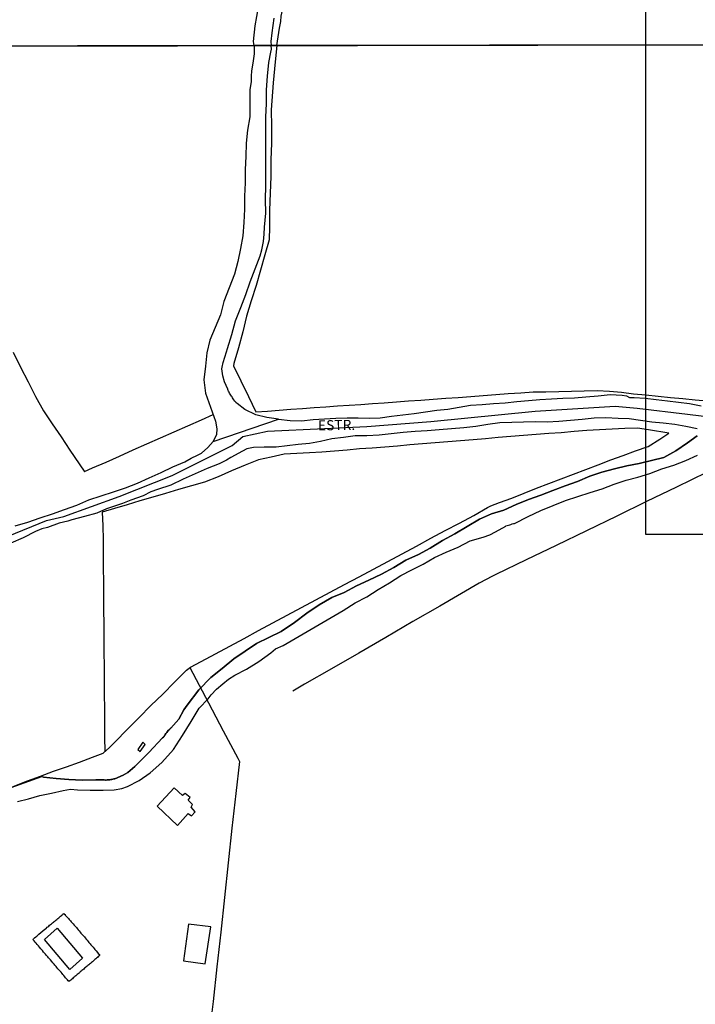
# Model space of a CAD drawing. Extents: x 180716 to 183135, y 1665964 to 1671511.
# Drawn here: x 181406 to 181574, y 1668500 to 1668744 of the extents above; entities that cross this region are included whole.
import ezdxf
from ezdxf.enums import TextEntityAlignment as Align

# ---------------------------------------------------------------- set-up
doc = ezdxf.new("R2010")
doc.units = 0
doc.header["$LTSCALE"] = 6
doc.header["$MEASUREMENT"] = 0
doc.layers.get('0').update_dxf_attribs({"linetype": 'CONTINUOUS'})
for name, color, linetype in [('MARGEM', 7, 'CONTINUOUS'), ('V-EDIFICACAO', 2, 'CONTINUOUS'), ('V-EIXO_DE_LOGRADOURO', 3, 'CONTINUOUS'), ('V-LOTE', 1, 'CONTINUOUS'), ('V-NOME_DOS_LOGRADOUROS', 7, 'CONTINUOUS'), ('V-QUADRA', 41, 'CONTINUOUS'), ('V-REFERENCIA', 2, 'CONTINUOUS'), ('V-TESTADA', 250, 'CONTINUOUS'), ('X-LIMITE_5000', 7, 'CONTINUOUS')]:
    doc.layers.add(name, color=color, linetype=linetype)

# ---------------------------------------------------------------- blocks, each defined once
blk = doc.blocks.new('872GIIIP_img_geo')
at = {"layer": 'V-LOTE'}
blk.add_lwpolyline([(181470.09, 1668737.14), (181470.69, 1668741.47), (181471.03, 1668743.1), (181471.16, 1668744.39), (181472.26, 1668749.88), (181472.42, 1668750.15), (181472.4, 1668750.53), (181474.1, 1668757.39), (181474.99, 1668760.05), (181475.3, 1668761.34), (181477.55, 1668767.95), (181480.07, 1668774.15), (181480.37, 1668774.42), (181496.57, 1668782.3), (181496.91, 1668782.38), (181501.88, 1668784.93), (181505.99, 1668786.8), (181515.43, 1668791.37), (181537.16, 1668802.23), (181543.15, 1668805.08), (181571.66, 1668819.39), (181573.61, 1668820.26)], dxfattribs=at)
at = {"layer": 'V-REFERENCIA'}
for points in [[(181464.46, 1668737.13), (181464.29, 1668738.12), (181464.7, 1668742.03), (181465.54, 1668746.66)], [(181469.29, 1668743.93), (181468.78, 1668740.32), (181468.55, 1668738.13), (181468.66, 1668737.14)]]:
    blk.add_lwpolyline(points, dxfattribs=at)
at = {"layer": 'X-LIMITE_5000'}
blk.add_lwpolyline([(181685.21, 1668737.5), (181468.45, 1668737.13), (181466.42, 1668737.13), (181464.19, 1668737.12), (181203.24, 1668736.69), (180943.78, 1668736.24), (180943.76, 1668736.24), (180903.06, 1668736.17), (180903.05, 1668736.17), (180809.22, 1668736.01), (180809.21, 1668736.01), (180721.27, 1668735.86), (180720.73, 1669045.94)], dxfattribs=at)
blk = doc.blocks.new('872LIP_img_geo')
at = {"layer": 'V-EDIFICACAO'}
for points in [[(181435.65, 1668563.06), (181436.26, 1668562.56), (181437.51, 1668564.32), (181436.9, 1668564.85), (181435.65, 1668563.06)], [(181447.4, 1668552.19), (181446.69, 1668551.7), (181444.63, 1668553.56), (181440.46, 1668549.04), (181445.46, 1668544.29), (181448.14, 1668547.25), (181448.14, 1668547.25), (181448.96, 1668546.67), (181449.86, 1668547.65), (181448.85, 1668548.78), (181449.22, 1668549.46), (181448.08, 1668550.55), (181448.58, 1668551.18), (181447.4, 1668552.19)], [(181448.21, 1668519.81), (181446.98, 1668510.79), (181452.29, 1668510.08), (181453.7, 1668519.22), (181448.21, 1668519.81)], [(181412.58, 1668516.04), (181415.74, 1668518.86), (181415.74, 1668518.86), (181415.74, 1668518.86), (181415.74, 1668518.86), (181421.95, 1668511.43), (181421.95, 1668511.43), (181421.95, 1668511.43), (181418.84, 1668508.65), (181418.84, 1668508.65), (181412.58, 1668516.04), (181412.58, 1668516.04), (181412.58, 1668516.04)]]:
    blk.add_lwpolyline(points, close=True, dxfattribs=at)
at = {"layer": 'V-EIXO_DE_LOGRADOURO'}
blk.add_lwpolyline([(181403.56, 1668615.78), (181413.05, 1668619.72), (181417.35, 1668620.7), (181431.01, 1668625.62), (181444.15, 1668630.8), (181459.04, 1668638.26), (181461.65, 1668640.48), (181467.78, 1668641.78), (181481.86, 1668642.43), (181492.36, 1668642.89), (181508.13, 1668644.19), (181534.01, 1668646.73), (181553.76, 1668647.97), (181559.24, 1668647.45), (181571.69, 1668645.95), (181579.12, 1668645.04)], dxfattribs=at)
at = {"layer": 'V-LOTE'}
for points in [[(181404.83, 1668661.29), (181406.67, 1668657.64), (181408.51, 1668653.99), (181410.35, 1668650.34), (181412.36, 1668646.79), (181414.49, 1668643.6), (181416.68, 1668640.41), (181418.87, 1668637.09), (181422.4, 1668631.85), (181422.47, 1668631.74)], [(181470.09, 1668737.14), (181469.63, 1668733.11), (181469.14, 1668727.96), (181468.67, 1668721.25), (181468.7, 1668717.1), (181468.77, 1668713), (181468.59, 1668708.88), (181468.54, 1668704.74), (181468.44, 1668700.6), (181468.26, 1668696.46), (181468.23, 1668692.28), (181468.16, 1668689.11), (181467.11, 1668685.41), (181466.01, 1668681.62), (181464.91, 1668677.83), (181463.73, 1668674.04), (181462.55, 1668670.25), (181461.65, 1668666.33), (181460.54, 1668662.41), (181459.43, 1668658.49), (181459.35, 1668657.96), (181461.16, 1668654.24), (181463.02, 1668650.32), (181464.86, 1668646.57), (181467.72, 1668646.7), (181470.61, 1668646.95), (181473.5, 1668647.2), (181476.39, 1668647.4), (181479.28, 1668647.6), (181482.17, 1668647.8), (181485.06, 1668648), (181487.95, 1668648.2), (181490.84, 1668648.4), (181493.73, 1668648.6), (181496.65, 1668648.8), (181499.64, 1668649), (181502.66, 1668649.25), (181505.67, 1668649.45), (181508.76, 1668649.68), (181511.85, 1668649.91), (181514.94, 1668650.14), (181518.03, 1668650.37), (181521.12, 1668650.6), (181524.21, 1668650.83), (181527.3, 1668651.06), (181530.39, 1668651.29), (181533.48, 1668651.49), (181536.62, 1668651.51), (181539.79, 1668651.59), (181542.96, 1668651.67), (181546.12, 1668651.75), (181549.28, 1668651.83), (181552.34, 1668651.66), (181555.36, 1668651.38), (181558.33, 1668651.01), (181561.37, 1668650.74), (181564.39, 1668650.44), (181567.45, 1668650.14), (181570.51, 1668649.84), (181573.55, 1668649.54), (181576.59, 1668649.24)], [(181576.36, 1668631.58), (181568.98, 1668627.94), (181561.56, 1668624.4), (181554.14, 1668620.79), (181546.69, 1668617.15), (181539.21, 1668613.54), (181531.73, 1668609.93), (181524.25, 1668606.32), (181523.38, 1668605.9), (181520.12, 1668604.16), (181510.4, 1668598.48), (181503.72, 1668594.69), (181497.04, 1668590.77), (181490.33, 1668586.88), (181483.62, 1668582.99), (181476.88, 1668579.17), (181474.02, 1668577.44)], [(181422.44, 1668631.79), (181424.44, 1668632.74), (181427.81, 1668634.14), (181431.17, 1668635.6), (181434.53, 1668637.13), (181437.89, 1668638.66), (181441.26, 1668640.14), (181444.63, 1668641.62), (181448.02, 1668643.1), (181451.41, 1668644.61), (181454.27, 1668645.9)], [(181405.21, 1668554.08), (181408.4, 1668555.26), (181411.61, 1668556.49), (181414.82, 1668557.67), (181418.03, 1668558.8), (181421.24, 1668559.95), (181424.46, 1668561.15), (181427.1, 1668562.1), (181428.64, 1668563.58), (181430.07, 1668564.97), (181433.06, 1668567.96), (181435.97, 1668570.98), (181438.89, 1668573.9), (181441.83, 1668576.77), (181444.75, 1668579.71), (181447.67, 1668582.65), (181448.67, 1668583.4), (181451.34, 1668584.81), (181454.89, 1668586.72), (181458.44, 1668588.63), (181461.99, 1668590.54), (181465.54, 1668592.45), (181469.09, 1668594.36), (181472.64, 1668596.27), (181476.19, 1668598.18), (181479.74, 1668600.09), (181483.29, 1668601.98), (181486.84, 1668603.87), (181490.39, 1668605.76), (181493.94, 1668607.65), (181497.49, 1668609.54), (181501.04, 1668611.43), (181504.59, 1668613.36), (181508.14, 1668615.29), (181511.69, 1668617.17), (181515.26, 1668619.05), (181518.83, 1668620.93), (181522.19, 1668622.86), (181523.02, 1668623.29), (181525.18, 1668624.11), (181528.2, 1668625.24), (181531.24, 1668626.44), (181534.28, 1668627.64), (181537.32, 1668628.82), (181540.38, 1668630), (181543.45, 1668631.11), (181543.45, 1668631.11), (181546.52, 1668632.29), (181549.59, 1668633.47), (181552.66, 1668634.65), (181555.73, 1668635.78), (181558.82, 1668636.88), (181561.91, 1668637.99), (181564.8, 1668639.77), (181567.03, 1668641.3), (181561.99, 1668642.08), (181559.27, 1668642.54), (181556.18, 1668642.42), (181553.06, 1668642.29), (181549.92, 1668642.14), (181546.76, 1668641.91), (181543.6, 1668641.69), (181540.44, 1668641.39), (181537.32, 1668641.16), (181534.2, 1668640.93), (181531.08, 1668640.7), (181527.96, 1668640.42), (181524.84, 1668640.17), (181521.72, 1668639.92), (181518.6, 1668639.67), (181515.48, 1668639.42), (181512.36, 1668639.17), (181509.24, 1668638.9), (181506.12, 1668638.63), (181503, 1668638.36), (181499.88, 1668638.09), (181496.77, 1668637.84), (181493.66, 1668637.61), (181490.55, 1668637.38), (181487.44, 1668637.08), (181484.33, 1668636.85), (181481.22, 1668636.62), (181478.1, 1668636.45), (181474.98, 1668636.28), (181471.84, 1668636.11), (181468.67, 1668635.38), (181465.5, 1668634.65), (181462.19, 1668633.37), (181458.85, 1668631.93), (181455.51, 1668630.5), (181452.19, 1668629.2), (181448.97, 1668628.27), (181445.75, 1668627.34), (181442.54, 1668626.39), (181439.37, 1668625.48), (181436.2, 1668624.57), (181433.03, 1668623.56), (181429.86, 1668622.61), (181426.87, 1668621.71), (181427, 1668618.37), (181427.05, 1668614.9), (181427.1, 1668611.43), (181427.12, 1668607.96), (181427.14, 1668604.49), (181427.16, 1668601.02), (181427.18, 1668597.55), (181427.23, 1668594.08), (181427.26, 1668590.61), (181427.29, 1668587.14), (181427.32, 1668583.67), (181427.34, 1668580.17), (181427.36, 1668576.67), (181427.39, 1668573.17), (181427.42, 1668569.67), (181427.45, 1668566.17), (181427.5, 1668562.48)], [(181448.54, 1668583.3), (181453.14, 1668574.55), (181456.76, 1668567.67), (181460.38, 1668560.93), (181460.78, 1668560.1), (181459.95, 1668552.19), (181458.95, 1668543.59), (181458.02, 1668535.02), (181457.09, 1668526.45), (181456.19, 1668517.88), (181455.23, 1668509.31), (181454.27, 1668500.74), (181453.27, 1668492.17)], [(181411.13, 1668517.36), (181412.67, 1668518.61), (181412.7, 1668518.6), (181412.78, 1668518.66), (181412.82, 1668518.7), (181412.87, 1668518.72), (181412.91, 1668518.77), (181412.95, 1668518.81), (181413.23, 1668519.07), (181413.4, 1668519.17), (181413.61, 1668519.38), (181413.83, 1668519.58), (181414.08, 1668519.77), (181414.32, 1668519.96), (181414.55, 1668520.15), (181414.76, 1668520.32), (181414.97, 1668520.49), (181415.19, 1668520.7), (181415.38, 1668520.85), (181415.61, 1668521.04), (181415.87, 1668521.26), (181416.08, 1668521.43), (181416.3, 1668521.6), (181416.55, 1668521.81), (181416.77, 1668522), (181416.95, 1668522.17), (181417.19, 1668522.34), (181417.23, 1668522.41), (181417.4, 1668522.47), (181417.47, 1668522.43), (181417.47, 1668522.36), (181417.57, 1668522.34), (181417.57, 1668522.26), (181417.66, 1668522.22), (181417.68, 1668522.16), (181417.72, 1668522.11), (181418.02, 1668521.77), (181418.21, 1668521.56), (181418.51, 1668521.22), (181418.7, 1668520.98), (181418.98, 1668520.67), (181419.17, 1668520.45), (181419.42, 1668520.15), (181419.64, 1668519.92), (181419.94, 1668519.6), (181420.15, 1668519.34), (181420.45, 1668519), (181420.66, 1668518.77), (181420.94, 1668518.45), (181421.11, 1668518.23), (181421.38, 1668517.9), (181421.6, 1668517.64), (181421.89, 1668517.3), (181422.11, 1668517.04), (181422.43, 1668516.7), (181422.6, 1668516.45), (181422.9, 1668516.11), (181423.09, 1668515.89), (181423.34, 1668515.6), (181423.56, 1668515.34), (181423.85, 1668515), (181424.07, 1668514.74), (181424.36, 1668514.4), (181424.58, 1668514.15), (181424.88, 1668513.81), (181425.05, 1668513.57), (181425.36, 1668513.23), (181425.67, 1668512.87), (181425.86, 1668512.63), (181426.15, 1668512.32), (181426.2, 1668512.25), (181426.15, 1668512.12), (181426.09, 1668512.02), (181426.03, 1668511.98), (181426.03, 1668511.93), (181425.86, 1668511.82), (181425.67, 1668511.63), (181425.45, 1668511.42), (181425.24, 1668511.27), (181425.03, 1668511.08), (181424.79, 1668510.89), (181424.6, 1668510.72), (181424.41, 1668510.55), (181424.17, 1668510.35), (181423.94, 1668510.16), (181423.73, 1668509.99), (181423.51, 1668509.8), (181423.3, 1668509.63), (181423.11, 1668509.46), (181422.9, 1668509.27), (181422.68, 1668509.1), (181422.49, 1668508.93), (181422.28, 1668508.76), (181422.04, 1668508.56), (181421.83, 1668508.4), (181421.62, 1668508.2), (181421.43, 1668508.04), (181421.28, 1668507.86), (181421.11, 1668507.74), (181420.89, 1668507.56), (181420.68, 1668507.4), (181420.68, 1668507.4), (181420.51, 1668507.22), (181420.34, 1668507.08), (181420.11, 1668506.9), (181419.92, 1668506.73), (181419.68, 1668506.54), (181419.47, 1668506.35), (181419.28, 1668506.18), (181419.08, 1668506.01), (181418.87, 1668505.84), (181418.64, 1668505.73), (181418.64, 1668505.71), (181418.44, 1668505.86), (181418.25, 1668506.1), (181418.04, 1668506.33), (181417.81, 1668506.61), (181417.57, 1668506.86), (181417.32, 1668507.16), (181417.15, 1668507.42), (181416.93, 1668507.63), (181416.66, 1668507.97), (181416.42, 1668508.23), (181416.14, 1668508.57), (181415.91, 1668508.82), (181415.66, 1668509.12), (181415.44, 1668509.38), (181415.14, 1668509.72), (181414.95, 1668509.97), (181414.65, 1668510.29), (181414.36, 1668510.63), (181414.08, 1668511), (181413.86, 1668511.23), (181413.59, 1668511.55), (181413.4, 1668511.78), (181413.1, 1668512.1), (181412.82, 1668512.4), (181412.59, 1668512.65), (181412.35, 1668512.95), (181412.06, 1668513.3), (181411.87, 1668513.55), (181411.67, 1668513.78), (181411.37, 1668514.13), (181411.08, 1668514.47), (181410.78, 1668514.81), (181410.48, 1668515.17), (181410.24, 1668515.42), (181410.01, 1668515.72), (181409.8, 1668515.96), (181409.76, 1668516.04), (181409.86, 1668516.21), (181410.14, 1668516.45), (181410.44, 1668516.68), (181410.65, 1668516.87), (181410.85, 1668517.04), (181411.13, 1668517.36)]]:
    blk.add_lwpolyline(points, dxfattribs=at)
at = {"layer": 'V-QUADRA'}
for points in [[(181405.34, 1668618.4), (181408.43, 1668619.25), (181411.52, 1668620.35), (181414.53, 1668621.36), (181417.54, 1668622.37), (181420.55, 1668623.48), (181423.54, 1668624.79), (181426.58, 1668625.8), (181429.62, 1668626.81), (181432.64, 1668627.72), (181435.58, 1668628.93), (181438.5, 1668630.26), (181441.42, 1668631.59), (181444.34, 1668632.92), (181447.3, 1668634.15), (181448.9, 1668635.07), (181450.39, 1668635.88), (181450.41, 1668635.88), (181450.75, 1668636), (181451.05, 1668636.17), (181451.4, 1668636.34), (181452.97, 1668637.73), (181454.27, 1668639.24), (181470.49, 1668644.76), (181473.36, 1668644.41), (181476.19, 1668644.29), (181479.06, 1668644.66), (181481.86, 1668644.86), (181484.66, 1668645.03), (181487.44, 1668645.06), (181490.22, 1668645.09), (181492.9, 1668645.02), (181495.63, 1668645.09), (181498.43, 1668645.46), (181501.23, 1668645.83), (181504.03, 1668646.17), (181506.83, 1668646.56), (181509.68, 1668647), (181512.4, 1668647.22), (181515.18, 1668647.69), (181518, 1668648.21), (181520.85, 1668648.41), (181523.7, 1668648.61), (181526.55, 1668648.81), (181529.42, 1668649.15), (181532.29, 1668649.37), (181535.16, 1668649.59), (181538.03, 1668649.76), (181540.85, 1668649.95), (181543.67, 1668650.05), (181546.54, 1668650.25), (181549.53, 1668650.5), (181552.53, 1668650.82), (181555.53, 1668650.65), (181556.57, 1668650.48), (181557.32, 1668650.13), (181558.48, 1668650.08), (181561.2, 1668649.93), (181563.92, 1668649.63), (181566.69, 1668649.28), (181569.47, 1668648.91), (181572.2, 1668648.59), (181575.05, 1668648)], [(181574.04, 1668642.37), (181571.26, 1668642.92), (181568.49, 1668643.4), (181565.67, 1668643.75), (181562.87, 1668644.03), (181560.02, 1668644.39), (181557.27, 1668644.79), (181554.47, 1668644.94), (181551.49, 1668645.07), (181548.56, 1668644.99), (181545.64, 1668644.69), (181542.74, 1668644.41), (181539.82, 1668644.14), (181536.92, 1668644.04), (181534.04, 1668644.09), (181531.12, 1668644.01), (181528.2, 1668643.93), (181525.25, 1668643.83), (181522.27, 1668643.43), (181519.27, 1668642.95), (181516.29, 1668642.62), (181513.27, 1668642.32), (181510.25, 1668642.07), (181507.25, 1668641.85), (181504.27, 1668641.68), (181501.3, 1668641.41), (181498.33, 1668641.14), (181495.35, 1668640.81), (181492.35, 1668640.63), (181489.4, 1668640.6), (181486.53, 1668640.25), (181483.68, 1668639.85), (181480.88, 1668639.22), (181478.11, 1668638.76), (181475.34, 1668638.48), (181472.61, 1668638.12), (181469.88, 1668637.84), (181466.95, 1668637.82), (181464.3, 1668637.72), (181462.66, 1668637.41), (181461.53, 1668636.83), (181458.66, 1668635.29), (181457.64, 1668634.6), (181455.78, 1668633.72), (181452.83, 1668632.58), (181449.85, 1668631.2), (181446.85, 1668629.89), (181443.87, 1668628.43), (181440.51, 1668627.34), (181438.87, 1668626.79), (181436.96, 1668625.78), (181433.93, 1668624.69), (181433.93, 1668624.69), (181431.84, 1668623.89), (181429.65, 1668623.18), (181427.92, 1668622.58), (181425.55, 1668621.49), (181422.44, 1668620.71), (181419.33, 1668619.86), (181418.35, 1668619.52), (181416.2, 1668619.01), (181413.33, 1668617.97), (181411.93, 1668617.62), (181410.36, 1668616.94), (181407.31, 1668615.37), (181404.25, 1668614.06)]]:
    blk.add_lwpolyline(points, dxfattribs=at)
at = {"layer": 'V-REFERENCIA'}
for points in [[(181464.46, 1668737.13), (181464.43, 1668735.13), (181464.13, 1668732.75), (181463.8, 1668730.9), (181463.67, 1668729.57), (181463.7, 1668728.18), (181463.36, 1668726.26), (181463.38, 1668722.88), (181463.35, 1668719.52), (181462.84, 1668716.24), (181462.49, 1668712.98), (181462.41, 1668709.72), (181462.23, 1668706.46), (181462.23, 1668703.2), (181462.08, 1668699.92), (181462.05, 1668696.64), (181461.93, 1668693.36), (181461.65, 1668690.08), (181461.09, 1668686.91), (181460.41, 1668683.74), (181459.55, 1668680.57), (181458.24, 1668677.21), (181456.93, 1668673.85), (181456.09, 1668670.57), (181454.81, 1668667.44), (181453.45, 1668664.31), (181452.75, 1668661.11), (181452.39, 1668657.85), (181452.01, 1668654.5), (181452.39, 1668651.15), (181453.65, 1668647.69), (181454.86, 1668644.26), (181455.24, 1668642.34), (181455.11, 1668640.93), (181454.27, 1668639.24)], [(181470.49, 1668644.76), (181467.61, 1668645.15), (181464.84, 1668645.82), (181462.18, 1668647.17), (181460.27, 1668648.59), (181460.19, 1668648.67), (181460.1, 1668648.67), (181460.08, 1668648.78), (181460.04, 1668648.8), (181459.99, 1668648.8), (181459.89, 1668648.95), (181459.82, 1668649.02), (181459.63, 1668649.23), (181459.4, 1668649.51), (181459.25, 1668649.76), (181459.12, 1668649.98), (181458.99, 1668650.23), (181458.82, 1668650.44), (181458.69, 1668650.7), (181458.5, 1668650.96), (181458.37, 1668651.17), (181458.27, 1668651.38), (181458.12, 1668651.64), (181458.01, 1668651.85), (181457.93, 1668652.06), (181457.91, 1668652.13), (181457.91, 1668652.13), (181457.11, 1668654.01), (181456.71, 1668655.47), (181456.46, 1668657.16), (181456.56, 1668657.63), (181456.81, 1668658.79), (181457.64, 1668661.41), (181457.86, 1668662.26), (181458.91, 1668665.68), (181459.87, 1668669.05), (181461.18, 1668672.32), (181462.38, 1668675.56), (181463.44, 1668678.73), (181464.67, 1668681.95), (181465.92, 1668685.17), (181466.37, 1668686.63), (181466.75, 1668688.67), (181466.92, 1668690.46), (181466.98, 1668692.24), (181467.35, 1668695.66), (181467.28, 1668699.05), (181467.35, 1668702.44), (181467.3, 1668705.83), (181467.33, 1668709.22), (181467.33, 1668712.61), (181467.36, 1668716.01), (181467.33, 1668719.41), (181467.48, 1668722.81), (181467.48, 1668726.2), (181467.75, 1668729.59), (181468.1, 1668732.96), (181468.61, 1668735.5), (181468.7, 1668736.26), (181468.66, 1668737.14)], [(181402.28, 1668552.92), (181411.9, 1668556.38), (181412.3, 1668556.21), (181415.42, 1668555.88), (181418.63, 1668555.65), (181421.9, 1668555.47), (181425.26, 1668555.55), (181425.33, 1668555.57), (181425.58, 1668555.57), (181425.8, 1668555.57), (181426.01, 1668555.54), (181426.26, 1668555.54), (181426.48, 1668555.54), (181426.69, 1668555.54), (181426.95, 1668555.52), (181427.16, 1668555.52), (181427.37, 1668555.52), (181427.63, 1668555.5), (181427.84, 1668555.5), (181428.05, 1668555.52), (181428.31, 1668555.52), (181428.52, 1668555.54), (181428.73, 1668555.57), (181428.99, 1668555.59), (181429.2, 1668555.63), (181429.46, 1668555.67), (181429.71, 1668555.76), (181429.98, 1668555.83), (181432.07, 1668556.66), (181433.2, 1668557.36), (181434.96, 1668558.82), (181438.38, 1668562.34), (181441.75, 1668565.94), (181441.77, 1668565.96), (181441.98, 1668566.11), (181442.07, 1668566.19), (181442.15, 1668566.3), (181442.19, 1668566.32), (181442.23, 1668566.41), (181442.3, 1668566.49), (181442.34, 1668566.54), (181442.34, 1668566.62), (181442.42, 1668566.67), (181442.44, 1668566.79), (181442.62, 1668567.04), (181442.81, 1668567.26), (181443, 1668567.47), (181443.21, 1668567.71), (181443.42, 1668567.94), (181443.47, 1668568.01), (181443.51, 1668568.03), (181443.55, 1668568.09), (181443.64, 1668568.15), (181443.66, 1668568.2), (181443.68, 1668568.24), (181443.74, 1668568.26), (181443.77, 1668568.3), (181443.81, 1668568.32), (181443.87, 1668568.36), (181443.87, 1668568.36), (181445.83, 1668570.54), (181447.04, 1668572.85), (181447.84, 1668574.03), (181450.76, 1668577.78), (181453.73, 1668580.84), (181456.57, 1668583.1), (181459.41, 1668585.49), (181462.25, 1668587.33), (181465.04, 1668589.27), (181468.1, 1668590.71), (181471.16, 1668592.25), (181474.42, 1668594.48), (181477.48, 1668596.77), (181480.57, 1668598.83), (181483.64, 1668600.61), (181486.7, 1668601.91), (181489.74, 1668603.52), (181492.81, 1668604.93), (181495.92, 1668606.42), (181498.99, 1668608.06), (181502.01, 1668609.87), (181505.07, 1668611.3), (181507.99, 1668612.83), (181511.03, 1668614.72), (181514.1, 1668616.38), (181517.14, 1668618.17), (181520.16, 1668619.98), (181523.18, 1668621.31), (181526.2, 1668622.24), (181529.24, 1668623.62), (181532.3, 1668624.9), (181535.34, 1668625.96), (181538.38, 1668627.14), (181541.42, 1668628.25), (181544.46, 1668629.36), (181547.5, 1668630.61), (181550.51, 1668631.66), (181553.57, 1668632.46), (181556.66, 1668633.22), (181559.7, 1668633.82), (181562.76, 1668634.53), (181565.8, 1668635.24), (181568.79, 1668636.9), (181571.65, 1668638.89), (181574.06, 1668640.63)], [(181574.06, 1668640.63), (181571.65, 1668638.89), (181568.79, 1668636.9), (181565.8, 1668635.24), (181562.76, 1668634.53), (181559.7, 1668633.82), (181556.66, 1668633.22), (181553.57, 1668632.46), (181550.51, 1668631.66), (181547.5, 1668630.61), (181544.46, 1668629.36), (181541.42, 1668628.25), (181538.38, 1668627.14), (181535.34, 1668625.96), (181532.3, 1668624.9), (181529.24, 1668623.62), (181526.2, 1668622.24), (181523.18, 1668621.31), (181520.16, 1668619.98), (181517.14, 1668618.17), (181514.1, 1668616.38), (181511.03, 1668614.72), (181507.99, 1668612.83), (181505.07, 1668611.3), (181502.01, 1668609.87), (181498.99, 1668608.06), (181495.92, 1668606.42), (181492.81, 1668604.93), (181489.74, 1668603.52), (181486.7, 1668601.91), (181483.64, 1668600.61), (181480.57, 1668598.83), (181477.48, 1668596.77), (181474.42, 1668594.48), (181471.16, 1668592.25), (181468.1, 1668590.71), (181465.04, 1668589.27), (181462.25, 1668587.33), (181459.41, 1668585.49), (181456.57, 1668583.1), (181453.73, 1668580.84), (181450.76, 1668577.78), (181447.84, 1668574.03), (181447.04, 1668572.85), (181445.83, 1668570.54), (181443.87, 1668568.36), (181443.87, 1668568.36), (181443.81, 1668568.32), (181443.77, 1668568.3), (181443.74, 1668568.26), (181443.68, 1668568.24), (181443.66, 1668568.2), (181443.64, 1668568.15), (181443.55, 1668568.09), (181443.51, 1668568.03), (181443.47, 1668568.01), (181443.42, 1668567.94), (181443.21, 1668567.71), (181443, 1668567.47), (181442.81, 1668567.26), (181442.62, 1668567.04), (181442.44, 1668566.79), (181442.42, 1668566.67), (181442.34, 1668566.62), (181442.34, 1668566.54), (181442.3, 1668566.49), (181442.23, 1668566.41), (181442.19, 1668566.32), (181442.15, 1668566.3), (181442.07, 1668566.19), (181441.98, 1668566.11), (181441.77, 1668565.96), (181441.75, 1668565.94), (181438.38, 1668562.34), (181434.96, 1668558.82), (181433.2, 1668557.36), (181432.07, 1668556.66), (181429.98, 1668555.83), (181429.71, 1668555.76), (181429.46, 1668555.67), (181429.2, 1668555.63), (181428.99, 1668555.59), (181428.73, 1668555.57), (181428.52, 1668555.54), (181428.31, 1668555.52), (181428.05, 1668555.52), (181427.84, 1668555.5), (181427.63, 1668555.5), (181427.37, 1668555.52), (181427.16, 1668555.52), (181426.95, 1668555.52), (181426.69, 1668555.54), (181426.48, 1668555.54), (181426.26, 1668555.54), (181426.01, 1668555.54), (181425.8, 1668555.57), (181425.58, 1668555.57), (181425.33, 1668555.57), (181425.26, 1668555.55), (181421.9, 1668555.47), (181418.63, 1668555.65), (181415.42, 1668555.88), (181412.3, 1668556.21), (181411.9, 1668556.38), (181402.28, 1668552.92)], [(181405.92, 1668550.22), (181408.63, 1668550.87), (181411.43, 1668551.67), (181414.29, 1668552.25), (181417.19, 1668552.88), (181419.01, 1668553.21), (181420.75, 1668553.1), (181423.91, 1668552.98), (181427.06, 1668553), (181429.77, 1668553.1), (181431.69, 1668553.43), (181433.13, 1668553.92), (181435.96, 1668555.35), (181438.69, 1668557.25), (181441.62, 1668559.86), (181444.5, 1668563.01), (181446.68, 1668566.5), (181448.88, 1668569.98), (181450.84, 1668573.23), (181453.09, 1668575.54), (181453.77, 1668576.56), (181455.14, 1668577.96), (181456.68, 1668579.26), (181458.13, 1668580.42), (181459.68, 1668581.41), (181462.59, 1668582.94), (181465.57, 1668584.79), (181468.55, 1668586.95), (181469.75, 1668587.92), (181471.61, 1668588.78), (181474.61, 1668590.51), (181477.57, 1668592.26), (181480.55, 1668593.97), (181483.53, 1668595.68), (181486.48, 1668597.43), (181489.41, 1668599.33), (181492.36, 1668600.83), (181495.11, 1668602.61), (181497.94, 1668604.26), (181500.74, 1668606.09), (181503.5, 1668607.5), (181506.26, 1668608.91), (181509.04, 1668610.56), (181511.97, 1668611.81), (181514.92, 1668613.12), (181517.93, 1668614.62), (181521.09, 1668615.59), (181522.72, 1668616.14), (181524.19, 1668616.9), (181526.72, 1668618.28), (181526.7, 1668618.33), (181527.04, 1668618.43), (181527.34, 1668618.54), (181527.68, 1668618.62), (181527.98, 1668618.71), (181528.32, 1668618.82), (181528.61, 1668618.92), (181528.61, 1668618.92), (181528.85, 1668618.97), (181532.27, 1668620.71), (181535.39, 1668622.19), (181538.45, 1668623.39), (181541.51, 1668624.59), (181544.53, 1668625.6), (181547.55, 1668626.61), (181550.57, 1668627.54), (181553.51, 1668628.7), (181556.45, 1668629.63), (181559.41, 1668630.38), (181562.37, 1668631.34), (181565.31, 1668632.47), (181568.28, 1668633.37), (181571.22, 1668634.53), (181574.16, 1668635.83)]]:
    blk.add_lwpolyline(points, dxfattribs=at)
at = {"layer": 'V-TESTADA'}
for points in [[(181470.09, 1668737.14), (181469.63, 1668733.11), (181469.14, 1668727.96), (181468.67, 1668721.25), (181468.7, 1668717.1), (181468.77, 1668713), (181468.59, 1668708.88), (181468.54, 1668704.74), (181468.44, 1668700.6), (181468.26, 1668696.46), (181468.23, 1668692.28), (181468.16, 1668689.11), (181467.11, 1668685.41), (181466.01, 1668681.62), (181464.91, 1668677.83), (181463.73, 1668674.04), (181462.55, 1668670.25), (181461.65, 1668666.33), (181460.54, 1668662.41), (181459.43, 1668658.49), (181459.35, 1668657.96), (181461.16, 1668654.24), (181463.02, 1668650.32), (181464.86, 1668646.57), (181467.72, 1668646.7), (181470.61, 1668646.95), (181473.5, 1668647.2), (181476.39, 1668647.4), (181479.28, 1668647.6), (181482.17, 1668647.8), (181485.06, 1668648), (181487.95, 1668648.2), (181490.84, 1668648.4), (181493.73, 1668648.6), (181496.65, 1668648.8), (181499.64, 1668649), (181502.66, 1668649.25), (181505.67, 1668649.45), (181508.76, 1668649.68), (181511.85, 1668649.91), (181514.94, 1668650.14), (181518.03, 1668650.37), (181521.12, 1668650.6), (181524.21, 1668650.83), (181527.3, 1668651.06), (181530.39, 1668651.29), (181533.48, 1668651.49), (181536.62, 1668651.51), (181539.79, 1668651.59), (181542.96, 1668651.67), (181546.12, 1668651.75), (181549.28, 1668651.83), (181552.34, 1668651.66), (181555.36, 1668651.38), (181558.33, 1668651.01), (181561.37, 1668650.74), (181564.39, 1668650.44), (181567.45, 1668650.14), (181570.51, 1668649.84), (181573.55, 1668649.54), (181576.59, 1668649.24)], [(181576.36, 1668631.58), (181568.98, 1668627.94), (181561.56, 1668624.4), (181554.14, 1668620.79), (181546.69, 1668617.15), (181539.21, 1668613.54), (181531.73, 1668609.93), (181524.25, 1668606.32), (181523.38, 1668605.9), (181520.12, 1668604.16), (181510.4, 1668598.48), (181503.72, 1668594.69), (181497.04, 1668590.77), (181490.33, 1668586.88), (181483.62, 1668582.99), (181476.88, 1668579.17), (181474.02, 1668577.44)], [(181422.44, 1668631.79), (181424.44, 1668632.74), (181427.81, 1668634.14), (181431.17, 1668635.6), (181434.53, 1668637.13), (181437.89, 1668638.66), (181441.26, 1668640.14), (181444.63, 1668641.62), (181448.02, 1668643.1), (181451.41, 1668644.61), (181454.27, 1668645.9)], [(181405.21, 1668554.08), (181408.4, 1668555.26), (181411.61, 1668556.49), (181414.82, 1668557.67), (181418.03, 1668558.8), (181421.24, 1668559.95), (181424.46, 1668561.15), (181427.1, 1668562.1), (181428.64, 1668563.58), (181430.07, 1668564.97), (181433.06, 1668567.96), (181435.97, 1668570.98), (181438.89, 1668573.9), (181441.83, 1668576.77), (181444.75, 1668579.71), (181447.67, 1668582.65), (181448.67, 1668583.4), (181451.34, 1668584.81), (181454.89, 1668586.72), (181458.44, 1668588.63), (181461.99, 1668590.54), (181465.54, 1668592.45), (181469.09, 1668594.36), (181472.64, 1668596.27), (181476.19, 1668598.18), (181479.74, 1668600.09), (181483.29, 1668601.98), (181486.84, 1668603.87), (181490.39, 1668605.76), (181493.94, 1668607.65), (181497.49, 1668609.54), (181501.04, 1668611.43), (181504.59, 1668613.36), (181508.14, 1668615.29), (181511.69, 1668617.17), (181515.26, 1668619.05), (181518.83, 1668620.93), (181522.19, 1668622.86), (181523.02, 1668623.29), (181525.18, 1668624.11), (181528.2, 1668625.24), (181531.24, 1668626.44), (181534.28, 1668627.64), (181537.32, 1668628.82), (181540.38, 1668630), (181543.45, 1668631.11), (181543.45, 1668631.11), (181546.52, 1668632.29), (181549.59, 1668633.47), (181552.66, 1668634.65), (181555.73, 1668635.78), (181558.82, 1668636.88), (181561.91, 1668637.99), (181564.8, 1668639.77), (181567.03, 1668641.3), (181561.99, 1668642.08), (181559.27, 1668642.54), (181556.18, 1668642.42), (181553.06, 1668642.29), (181549.92, 1668642.14), (181546.76, 1668641.91), (181543.6, 1668641.69), (181540.44, 1668641.39), (181537.32, 1668641.16), (181534.2, 1668640.93), (181531.08, 1668640.7), (181527.96, 1668640.42), (181524.84, 1668640.17), (181521.72, 1668639.92), (181518.6, 1668639.67), (181515.48, 1668639.42), (181512.36, 1668639.17), (181509.24, 1668638.9), (181506.12, 1668638.63), (181503, 1668638.36), (181499.88, 1668638.09), (181496.77, 1668637.84), (181493.66, 1668637.61), (181490.55, 1668637.38), (181487.44, 1668637.08), (181484.33, 1668636.85), (181481.22, 1668636.62), (181478.1, 1668636.45), (181474.98, 1668636.28), (181471.84, 1668636.11), (181468.67, 1668635.38), (181465.5, 1668634.65), (181462.19, 1668633.37), (181458.85, 1668631.93), (181455.51, 1668630.5), (181452.19, 1668629.2), (181448.97, 1668628.27), (181445.75, 1668627.34), (181442.54, 1668626.39), (181439.37, 1668625.48), (181436.2, 1668624.57), (181433.03, 1668623.56), (181429.86, 1668622.61), (181426.87, 1668621.71)]]:
    blk.add_lwpolyline(points, dxfattribs=at)
at = {"layer": 'X-LIMITE_5000', "linetype": 'Continuous'}
blk.add_lwpolyline([(183132.82, 1667631.24), (183133.67, 1667076.96), (183134.52, 1666522.67), (183135.36, 1665968.39), (182653.52, 1665967.64), (182171.67, 1665966.87), (181689.82, 1665966.08), (181207.98, 1665965.26), (180726.13, 1665964.43), (180725.16, 1666518.72), (180724.18, 1667073), (180723.22, 1667627.29), (180722.24, 1668181.57), (180721.27, 1668735.86), (181203.24, 1668736.69), (181685.21, 1668737.5), (182167.18, 1668738.29), (182649.15, 1668739.06), (183131.12, 1668739.81), (183131.97, 1668185.53)], close=True, dxfattribs=at)
at = {"layer": 'V-NOME_DOS_LOGRADOUROS'}
blk.add_text('ESTR.', height=2.5, rotation=1, dxfattribs=at).set_placement((181480.28, 1668641.16), align=Align.BOTTOM_LEFT)

msp = doc.modelspace()

# ---------------------------------------------------------------- linework, layer by layer
at = {"layer": 'MARGEM', "color": 7}
for p, q in [((181561.25, 1669132.81), (181561.25, 1668616.34)), ((181561.25, 1668616.34), (182290.43, 1668616.34))]:
    msp.add_line(p, q, dxfattribs=at)

# ---------------------------------------------------------------- block references
at = {"linetype": 'Continuous'}
for name in ['872GIIIP_img_geo', '872LIP_img_geo']:
    msp.add_blockref(name, (0, 0), dxfattribs=at)

doc.saveas('drawing.dxf')
